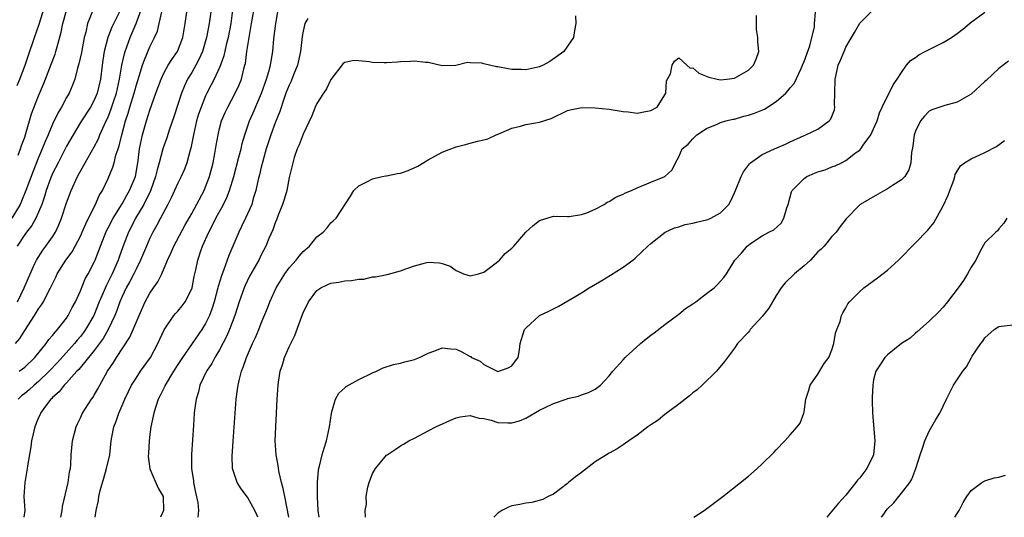
# Model space of a CAD drawing. Units: inches. Extents: x 2577000 to 2580000, y 1503000 to 1506000.
# Drawn here: x 2577700 to 2577842, y 1503000 to 1503072 of the extents above; entities that cross this region are included whole.
import ezdxf

# ---------------------------------------------------------------- set-up
doc = ezdxf.new("R2010")
doc.units = ezdxf.units.IN
doc.header["$MEASUREMENT"] = 0
doc.layers.add('LD25771503_2ft', color=121, linetype='Continuous')

msp = doc.modelspace()

# ---------------------------------------------------------------- linework, layer by layer
at = {"layer": 'LD25771503_2ft'}
for points, elevation in [([(2577699.91, 1503062.09), (2577700.3, 1503063), (2577701.05, 1503065), (2577701.53, 1503066.47), (2577702.4, 1503069), (2577703.1, 1503070.9), (2577704.93, 1503076.93)], 8354), ([(2577727.96, 1503074.04), (2577727.53, 1503071), (2577727.14, 1503069), (2577726.54, 1503067), (2577726.08, 1503065.92), (2577725.6, 1503065), (2577725, 1503063.95), (2577724.42, 1503063), (2577723.95, 1503062.05), (2577723.53, 1503061), (2577722.43, 1503057.57), (2577721.8, 1503055.8), (2577721.41, 1503054.59), (2577720.88, 1503053.12), (2577720.81, 1503052.81), (2577720.34, 1503051), (2577720.03, 1503049.97), (2577719.82, 1503049), (2577719.06, 1503046.94), (2577718.11, 1503045), (2577716.92, 1503043), (2577716.28, 1503041.72), (2577715.9, 1503041), (2577715.1, 1503038.9), (2577714.58, 1503037.42), (2577714.45, 1503037), (2577713.57, 1503035), (2577713, 1503033.86), (2577712.69, 1503033.31), (2577712.27, 1503032.27), (2577711.72, 1503031), (2577710.92, 1503029), (2577709.76, 1503027), (2577709.44, 1503026.56), (2577709, 1503025.99), (2577708.54, 1503025.46), (2577708.17, 1503025), (2577705.72, 1503022.28), (2577704.54, 1503021), (2577703, 1503019.53), (2577702.36, 1503019), (2577701.65, 1503018.35), (2577701, 1503017.79), (2577700.55, 1503017.45), (2577700.08, 1503017)], 8340), ([(2577731.08, 1503074.92), (2577730.6, 1503071), (2577730.22, 1503069), (2577729.95, 1503067.95), (2577729.62, 1503066.38), (2577729.13, 1503065), (2577729, 1503064.68), (2577728.23, 1503063), (2577727.82, 1503062.18), (2577727.18, 1503061), (2577727, 1503060.62), (2577726.34, 1503059), (2577726, 1503058), (2577725.7, 1503057), (2577725.24, 1503055), (2577724.89, 1503053.11), (2577724.79, 1503052.79), (2577724.32, 1503051), (2577723.95, 1503050.05), (2577723.48, 1503049), (2577723, 1503048.07), (2577722.04, 1503045.96), (2577721.57, 1503045), (2577720.52, 1503043), (2577720, 1503042), (2577719.42, 1503041), (2577719, 1503040.16), (2577718.49, 1503039), (2577717.66, 1503037), (2577717, 1503035.71), (2577716.67, 1503035), (2577716.11, 1503033.89), (2577715.6, 1503033), (2577715, 1503031.74), (2577714.68, 1503031), (2577714.25, 1503029.75), (2577713.95, 1503029), (2577713.02, 1503027), (2577712.28, 1503025.72), (2577711, 1503023.97), (2577708.76, 1503021.24), (2577708.51, 1503021), (2577707, 1503019.36), (2577706.65, 1503019), (2577705.95, 1503018.05), (2577705, 1503017.25), (2577704.89, 1503017.11), (2577704.75, 1503017), (2577703.99, 1503016), (2577703.29, 1503015), (2577703.21, 1503014.79), (2577703, 1503014.34), (2577702.45, 1503013), (2577701.99, 1503011), (2577701.87, 1503010.13), (2577701.4, 1503007.4), (2577701.36, 1503007), (2577701, 1503005), (2577700.87, 1503003), (2577701.01, 1503001), (2577700.88, 1503000)], 8338), ([(2577710.89, 1503073.11), (2577710.04, 1503071), (2577709.77, 1503069.77), (2577709.55, 1503069), (2577709.16, 1503066.84), (2577708.8, 1503065.2), (2577708.61, 1503064.61), (2577708.2, 1503063), (2577707.87, 1503062.13), (2577707.38, 1503061), (2577707, 1503060.36), (2577706.28, 1503059), (2577705.79, 1503058.21), (2577705, 1503056.52), (2577704.36, 1503055), (2577703.94, 1503054.06), (2577703.53, 1503053), (2577703, 1503051.76), (2577702.2, 1503049.8), (2577701.17, 1503047), (2577700.55, 1503045.45), (2577700.34, 1503045), (2577699.14, 1503043)], 8350), ([(2577699.68, 1503025), (2577700.3, 1503025.71), (2577701, 1503026.88), (2577702.4, 1503029), (2577703, 1503030), (2577703.43, 1503030.57), (2577703.68, 1503031), (2577704.38, 1503032.38), (2577704.73, 1503033), (2577705, 1503033.6), (2577705.47, 1503034.53), (2577705.68, 1503035), (2577706.9, 1503037), (2577707.8, 1503038.2), (2577708.23, 1503039), (2577709, 1503040.44), (2577709.27, 1503041), (2577709.78, 1503042.22), (2577710.19, 1503043), (2577711.16, 1503045), (2577711.71, 1503046.29), (2577712.16, 1503047), (2577713, 1503048.74), (2577713.66, 1503050.34), (2577713.84, 1503051), (2577714.09, 1503052.09), (2577714.41, 1503053), (2577714.57, 1503053.43), (2577714.95, 1503055), (2577715.51, 1503057), (2577715.89, 1503058.11), (2577716.13, 1503059), (2577716.72, 1503061), (2577717, 1503062.05), (2577717.46, 1503063.46), (2577717.94, 1503065), (2577718.2, 1503065.8), (2577719, 1503067.68), (2577719.66, 1503069), (2577720.07, 1503069.93), (2577720.34, 1503071), (2577720.69, 1503072.69)], 8344), ([(2577714.77, 1503073), (2577713.53, 1503070.47), (2577712.97, 1503069), (2577712.44, 1503067), (2577712.24, 1503065.76), (2577712.13, 1503065), (2577711.9, 1503063), (2577711.43, 1503061), (2577711, 1503059.98), (2577710.45, 1503059), (2577709.18, 1503057), (2577707.96, 1503055), (2577707, 1503053.36), (2577705.79, 1503051), (2577705, 1503049.42), (2577704.71, 1503048.71), (2577704.09, 1503047), (2577703.85, 1503046.15), (2577703.44, 1503045), (2577703, 1503043.9), (2577702.61, 1503043), (2577702.03, 1503041.97), (2577701.25, 1503041), (2577701, 1503040.66), (2577699.9, 1503039)], 8348), ([(2577699.97, 1503031), (2577700.92, 1503033), (2577701.55, 1503034.45), (2577702.48, 1503036.48), (2577702.7, 1503037), (2577703.59, 1503038.41), (2577704.05, 1503039), (2577705, 1503040.33), (2577705.43, 1503041), (2577705.93, 1503042.07), (2577706.31, 1503043), (2577707, 1503045.21), (2577707.66, 1503047), (2577708.58, 1503049), (2577709.69, 1503051), (2577711, 1503053.29), (2577711.59, 1503054.41), (2577711.82, 1503055), (2577712.47, 1503056.47), (2577713, 1503057.59), (2577713.4, 1503058.6), (2577713.77, 1503059.77), (2577714.18, 1503061), (2577714.32, 1503061.68), (2577714.63, 1503063), (2577714.98, 1503065.02), (2577715.35, 1503066.65), (2577715.46, 1503067), (2577716.18, 1503069), (2577717.04, 1503071), (2577717.76, 1503073)], 8346), ([(2577700.06, 1503052.06), (2577700.4, 1503053), (2577700.54, 1503053.46), (2577701, 1503054.67), (2577701.18, 1503055.18), (2577701.99, 1503058.01), (2577703, 1503060.63), (2577703.71, 1503062.29), (2577703.99, 1503063), (2577704.78, 1503065), (2577705.38, 1503066.62), (2577705.49, 1503067), (2577705.65, 1503067.65), (2577706.25, 1503069.75), (2577706.5, 1503071), (2577707, 1503072.89)], 8352), ([(2577700.22, 1503021), (2577700.67, 1503021.33), (2577701, 1503021.61), (2577702.45, 1503023), (2577704.07, 1503025), (2577704.45, 1503025.55), (2577705, 1503026.15), (2577705.36, 1503026.64), (2577705.72, 1503027), (2577707, 1503028.62), (2577707.26, 1503029), (2577707.84, 1503030.16), (2577708.3, 1503031), (2577709, 1503032.58), (2577709.7, 1503034.3), (2577710.12, 1503035), (2577711, 1503036.68), (2577711.14, 1503037), (2577711.65, 1503038.35), (2577711.88, 1503039), (2577712.46, 1503040.46), (2577712.78, 1503041.22), (2577713, 1503041.61), (2577713.71, 1503043), (2577715, 1503045.1), (2577715.67, 1503046.33), (2577716.08, 1503047), (2577716.91, 1503049), (2577717.28, 1503051), (2577717.33, 1503051.33), (2577717.51, 1503053), (2577717.66, 1503053.66), (2577717.92, 1503055), (2577718.51, 1503057), (2577719, 1503058.55), (2577719.85, 1503061), (2577720.59, 1503063), (2577721, 1503063.87), (2577721.63, 1503065), (2577722.15, 1503065.85), (2577722.96, 1503067), (2577723.71, 1503069), (2577724.05, 1503071), (2577724.33, 1503073)], 8342), ([(2577706.2, 1503000), (2577706.25, 1503000.25), (2577706.37, 1503001), (2577706.43, 1503001.57), (2577707.26, 1503005), (2577707.46, 1503006.54), (2577707.56, 1503007), (2577707.62, 1503007.62), (2577707.67, 1503009), (2577707.88, 1503011), (2577708.39, 1503013), (2577708.57, 1503013.43), (2577709, 1503014.32), (2577709.31, 1503015), (2577710.6, 1503017), (2577710.78, 1503017.22), (2577711, 1503017.58), (2577711.53, 1503018.47), (2577711.8, 1503019), (2577712.9, 1503021), (2577713.75, 1503022.25), (2577714.19, 1503023), (2577716.1, 1503025.9), (2577716.59, 1503027), (2577717, 1503028.01), (2577717.43, 1503029), (2577718.33, 1503031), (2577719, 1503032.24), (2577719.52, 1503033), (2577720.14, 1503033.86), (2577720.69, 1503035), (2577721.54, 1503037), (2577722.02, 1503037.98), (2577722.44, 1503039), (2577724.03, 1503041.97), (2577725, 1503043.71), (2577726.77, 1503047), (2577727, 1503047.52), (2577727.57, 1503049), (2577728.08, 1503051), (2577728.33, 1503052.33), (2577728.51, 1503053.49), (2577728.78, 1503055), (2577729, 1503055.91), (2577729.3, 1503057), (2577729.8, 1503058.2), (2577730.17, 1503059), (2577731.27, 1503061), (2577731.82, 1503062.18), (2577732.15, 1503063), (2577732.51, 1503064.51), (2577732.65, 1503065), (2577732.72, 1503065.28), (2577732.93, 1503067), (2577733.29, 1503069.29), (2577733.61, 1503071), (2577734.1, 1503073.9)], 8336), ([(2577711.12, 1503000), (2577711.27, 1503001), (2577711.59, 1503002.41), (2577711.64, 1503003), (2577711.84, 1503003.84), (2577712.36, 1503005.64), (2577712.78, 1503007), (2577713.22, 1503009), (2577713.44, 1503011), (2577713.52, 1503011.52), (2577713.81, 1503013), (2577714.16, 1503013.84), (2577714.52, 1503015), (2577715, 1503016.09), (2577715.38, 1503017), (2577715.91, 1503018.09), (2577716.37, 1503019), (2577717, 1503020.03), (2577717.66, 1503021), (2577719.07, 1503023), (2577720.15, 1503025), (2577721.05, 1503026.95), (2577722.43, 1503029), (2577722.68, 1503029.32), (2577723, 1503029.67), (2577723.61, 1503030.39), (2577724.05, 1503031), (2577725, 1503032.85), (2577725.05, 1503033), (2577725.36, 1503034.64), (2577725.58, 1503035.58), (2577725.87, 1503037), (2577726.31, 1503038.31), (2577726.56, 1503039), (2577727.47, 1503041), (2577728.01, 1503041.99), (2577728.48, 1503043), (2577729.55, 1503045), (2577730.03, 1503045.97), (2577730.43, 1503047), (2577731.05, 1503049), (2577731.79, 1503051.79), (2577732.09, 1503053), (2577732.25, 1503053.75), (2577732.62, 1503055), (2577733.29, 1503057), (2577733.81, 1503058.19), (2577735.01, 1503061), (2577735.73, 1503063), (2577736.09, 1503064.09), (2577736.34, 1503065), (2577736.42, 1503065.58), (2577736.68, 1503067), (2577736.82, 1503068.82), (2577737.09, 1503071), (2577737.44, 1503073)], 8334), ([(2577738.97, 1503000), (2577738.36, 1503003), (2577738.16, 1503004.16), (2577737.92, 1503005), (2577737.57, 1503006.43), (2577737.47, 1503007), (2577737.44, 1503007.44), (2577737.13, 1503009), (2577737.01, 1503010.99), (2577737.08, 1503013), (2577737.2, 1503015), (2577737.29, 1503017), (2577737.41, 1503019), (2577737.46, 1503019.46), (2577737.7, 1503021), (2577738.05, 1503021.95), (2577738.33, 1503023), (2577739, 1503024.52), (2577739.23, 1503025), (2577739.84, 1503026.16), (2577740.76, 1503028.76), (2577741, 1503029.4), (2577741.78, 1503031), (2577743, 1503032.61), (2577743.58, 1503033), (2577744.54, 1503033.46), (2577745, 1503033.65), (2577746.16, 1503033.84), (2577747, 1503034.02), (2577747.95, 1503034.05), (2577749, 1503034.27), (2577749.73, 1503034.27), (2577751, 1503034.56), (2577751.42, 1503034.58), (2577753.07, 1503034.93), (2577755, 1503035.46), (2577755.75, 1503035.75), (2577757, 1503036.18), (2577758.6, 1503036.6), (2577759, 1503036.69), (2577760.59, 1503036.59), (2577761, 1503036.5), (2577762.12, 1503036.12), (2577763, 1503035.48), (2577763.36, 1503035.36), (2577764.04, 1503035), (2577765, 1503034.75), (2577766.22, 1503035), (2577767, 1503035.25), (2577767.96, 1503035.96), (2577769, 1503036.8), (2577769.21, 1503037), (2577770.04, 1503037.96), (2577771, 1503038.73), (2577771.28, 1503039), (2577773, 1503041.03), (2577774.05, 1503041.95), (2577775, 1503042.68), (2577777, 1503043.3), (2577779, 1503043.28), (2577779.26, 1503043.26), (2577781, 1503043.53), (2577781.77, 1503043.77), (2577783, 1503044.32), (2577784.25, 1503045), (2577784.7, 1503045.3), (2577785, 1503045.41), (2577785.95, 1503046.05), (2577787, 1503046.49), (2577787.33, 1503046.67), (2577788.2, 1503047), (2577789, 1503047.39), (2577791, 1503048.21), (2577793.01, 1503049), (2577794.04, 1503049.96), (2577794.54, 1503051), (2577795, 1503051.82), (2577795.49, 1503053), (2577796.34, 1503053.66), (2577797, 1503054.42), (2577797.6, 1503055), (2577799, 1503055.91), (2577800.53, 1503056.53), (2577801, 1503056.76), (2577801.75, 1503057), (2577802.74, 1503057.26), (2577803, 1503057.28), (2577804.33, 1503057.67), (2577805, 1503057.81), (2577805.9, 1503058.1), (2577807.32, 1503058.68), (2577809, 1503059.79), (2577810.38, 1503061), (2577810.68, 1503061.32), (2577811, 1503061.74), (2577811.59, 1503062.41), (2577812.56, 1503064.56), (2577812.79, 1503065), (2577813, 1503065.53), (2577813.82, 1503067.82), (2577814.13, 1503069), (2577814.48, 1503070.48), (2577814.49, 1503071), (2577814.63, 1503072.63)], 8326), ([(2577743.3, 1503000), (2577743.16, 1503001), (2577743.07, 1503002.93), (2577743.09, 1503005), (2577743.22, 1503006.78), (2577743.27, 1503007), (2577743.38, 1503007.38), (2577743.76, 1503009), (2577744.04, 1503009.96), (2577744.39, 1503011), (2577744.82, 1503013), (2577745.07, 1503014.93), (2577745.16, 1503015.16), (2577745.68, 1503017), (2577746.14, 1503017.86), (2577747, 1503018.64), (2577747.19, 1503018.81), (2577749, 1503019.83), (2577751, 1503020.78), (2577751.55, 1503021), (2577752.51, 1503021.49), (2577754, 1503022), (2577755, 1503022.17), (2577755.62, 1503022.38), (2577757, 1503022.7), (2577757.75, 1503023), (2577759, 1503023.62), (2577759.96, 1503023.96), (2577761, 1503024.36), (2577762.22, 1503024.22), (2577763, 1503024.17), (2577763.82, 1503023.82), (2577765, 1503023.15), (2577765.11, 1503023.11), (2577765.23, 1503023), (2577766.44, 1503022.44), (2577767, 1503021.96), (2577769, 1503020.97), (2577769.14, 1503021), (2577770.5, 1503021.5), (2577771, 1503021.77), (2577771.51, 1503022.49), (2577771.9, 1503023), (2577772.09, 1503024.09), (2577772.22, 1503025), (2577772.82, 1503027), (2577773, 1503027.22), (2577774.98, 1503029), (2577776.34, 1503029.66), (2577777.68, 1503030.32), (2577781, 1503032.28), (2577782.12, 1503033), (2577783.95, 1503034.05), (2577785.19, 1503034.81), (2577787, 1503035.98), (2577788.4, 1503037), (2577788.74, 1503037.26), (2577790.54, 1503039), (2577791, 1503039.39), (2577793.02, 1503041), (2577794.38, 1503041.62), (2577795, 1503041.79), (2577795.91, 1503042.09), (2577797, 1503042.3), (2577797.56, 1503042.44), (2577799, 1503042.76), (2577799.18, 1503042.82), (2577799.62, 1503043), (2577801, 1503043.78), (2577802.2, 1503045), (2577802.49, 1503045.51), (2577803, 1503046.66), (2577803.17, 1503047), (2577803.97, 1503049), (2577804.32, 1503049.68), (2577805.15, 1503050.85), (2577805.31, 1503051), (2577807, 1503052.18), (2577808.75, 1503053), (2577810.34, 1503053.66), (2577811, 1503054.01), (2577813, 1503054.91), (2577813.25, 1503055), (2577815, 1503055.8), (2577816.61, 1503057), (2577816.81, 1503057.19), (2577817, 1503057.63), (2577817.38, 1503058.62), (2577817.43, 1503059), (2577817.39, 1503059.39), (2577817.44, 1503061), (2577817.46, 1503063), (2577817.62, 1503063.62), (2577817.91, 1503065), (2577818.24, 1503065.76), (2577818.74, 1503067), (2577819, 1503067.6), (2577820.27, 1503069.73), (2577821, 1503071.05), (2577823, 1503073.01)], 8324), ([(2577749.99, 1503000), (2577749.95, 1503001), (2577750.1, 1503001.9), (2577750.08, 1503003), (2577750.33, 1503004.33), (2577750.51, 1503005), (2577751, 1503006.3), (2577751.43, 1503007), (2577753, 1503008.93), (2577753.09, 1503009), (2577754.26, 1503009.74), (2577755, 1503010.27), (2577755.46, 1503010.54), (2577756.18, 1503011), (2577757, 1503011.4), (2577759, 1503012.43), (2577760.06, 1503013), (2577762.09, 1503013.91), (2577763, 1503014.29), (2577763.56, 1503014.44), (2577765, 1503014.62), (2577766.24, 1503014.24), (2577767, 1503014.2), (2577768.04, 1503013.96), (2577769, 1503013.65), (2577770.41, 1503013.59), (2577771, 1503013.59), (2577772.12, 1503013.88), (2577773, 1503014.27), (2577775, 1503015.39), (2577775.81, 1503015.81), (2577777, 1503016.37), (2577778.94, 1503017.06), (2577779, 1503017.09), (2577780.57, 1503017.43), (2577781, 1503017.62), (2577782.03, 1503017.97), (2577783, 1503018.45), (2577783.73, 1503019), (2577785, 1503020.34), (2577785.51, 1503021), (2577787, 1503022.66), (2577787.29, 1503023), (2577789.5, 1503025), (2577790.31, 1503025.69), (2577791, 1503026.18), (2577791.45, 1503026.55), (2577793, 1503027.73), (2577795, 1503029.22), (2577795.98, 1503030.02), (2577797, 1503030.69), (2577797.43, 1503031), (2577799, 1503032.21), (2577800.07, 1503033), (2577800.54, 1503033.46), (2577801.49, 1503034.51), (2577801.87, 1503035), (2577803.06, 1503037), (2577804, 1503038), (2577804.81, 1503039), (2577805.45, 1503039.45), (2577807, 1503040.48), (2577807.93, 1503041), (2577808.64, 1503041.36), (2577809.7, 1503042.3), (2577810.08, 1503043), (2577810.5, 1503044.5), (2577810.71, 1503045), (2577811.21, 1503046.79), (2577811.29, 1503047), (2577813, 1503048.74), (2577813.42, 1503049), (2577814.51, 1503049.49), (2577815, 1503049.67), (2577816.01, 1503049.99), (2577817, 1503050.41), (2577817.45, 1503050.55), (2577818.37, 1503051), (2577819, 1503051.33), (2577820.4, 1503052.4), (2577821, 1503052.81), (2577821.18, 1503053), (2577821.51, 1503053.51), (2577822.59, 1503055), (2577823, 1503055.86), (2577823.49, 1503057), (2577823.82, 1503058.18), (2577824.2, 1503059), (2577825.81, 1503062.19), (2577826.4, 1503063), (2577827, 1503063.99), (2577827.73, 1503065), (2577828.3, 1503065.7), (2577829, 1503066.14), (2577829.51, 1503066.49), (2577830.42, 1503067), (2577831, 1503067.26), (2577831.55, 1503067.55), (2577833, 1503068.26), (2577834.17, 1503069), (2577834.67, 1503069.33), (2577835, 1503069.6), (2577835.81, 1503070.19), (2577837, 1503071.21), (2577839, 1503072.66)], 8322), ([(2577741.71, 1503071.71), (2577741.28, 1503071), (2577741, 1503069.93), (2577740.86, 1503069.14), (2577740.62, 1503067), (2577740.2, 1503065), (2577739.63, 1503063.63), (2577739.28, 1503062.72), (2577739, 1503062.15), (2577738.54, 1503061), (2577738.28, 1503060.28), (2577737.65, 1503058.35), (2577737, 1503056.73), (2577736.36, 1503055), (2577735.71, 1503053), (2577735.21, 1503051.21), (2577735, 1503050.37), (2577734.75, 1503049.25), (2577734.56, 1503048.56), (2577734.22, 1503047), (2577733.85, 1503045.85), (2577733.62, 1503045), (2577732.73, 1503043), (2577732.18, 1503041.82), (2577731.77, 1503041), (2577730.35, 1503037.65), (2577729.62, 1503035.62), (2577729.26, 1503034.74), (2577728.8, 1503033.2), (2577728.76, 1503033), (2577728.23, 1503031), (2577727.94, 1503030.06), (2577727.54, 1503029), (2577727, 1503027.87), (2577726.46, 1503027), (2577723.69, 1503023), (2577723, 1503021.97), (2577722.37, 1503021), (2577721.17, 1503019), (2577721.12, 1503018.88), (2577720.49, 1503017.51), (2577720.2, 1503017), (2577719.78, 1503015.78), (2577719.55, 1503015), (2577719.47, 1503014.53), (2577719.14, 1503013), (2577719, 1503011.92), (2577718.88, 1503011), (2577718.79, 1503009.21), (2577718.74, 1503008.74), (2577718.98, 1503006.98), (2577720.2, 1503004.2), (2577720.88, 1503003), (2577720.95, 1503001), (2577720.52, 1503000)], 8332), ([(2577780.14, 1503072.14), (2577780.2, 1503071), (2577780, 1503070), (2577779.89, 1503069), (2577779, 1503067.76), (2577778.49, 1503067), (2577777.63, 1503066.37), (2577776.45, 1503065.55), (2577775.51, 1503065), (2577775, 1503064.78), (2577774.73, 1503064.73), (2577773, 1503064.35), (2577772.38, 1503064.38), (2577771, 1503064.42), (2577770.48, 1503064.48), (2577769, 1503064.78), (2577768.79, 1503064.79), (2577767, 1503065.21), (2577766.7, 1503065.3), (2577765, 1503065.35), (2577764.61, 1503065.39), (2577762.98, 1503064.98), (2577761, 1503064.92), (2577759, 1503065.41), (2577758.6, 1503065.4), (2577757, 1503065.62), (2577756.46, 1503065.54), (2577755, 1503065.5), (2577754.56, 1503065.44), (2577753, 1503065.36), (2577752.64, 1503065.36), (2577751, 1503065.43), (2577750.5, 1503065.5), (2577749, 1503065.64), (2577748.32, 1503065.68), (2577747, 1503065.39), (2577746.75, 1503065.25), (2577745, 1503062.98), (2577744.36, 1503061.64), (2577743.94, 1503061), (2577743, 1503059.51), (2577742.76, 1503059), (2577742.26, 1503057.74), (2577741, 1503055.11), (2577740.43, 1503053.57), (2577740.17, 1503053), (2577739.74, 1503051.74), (2577739.51, 1503051), (2577739.42, 1503050.58), (2577739, 1503048.87), (2577738.65, 1503047), (2577738.28, 1503045.72), (2577738.07, 1503045), (2577737.43, 1503043.43), (2577737.2, 1503042.8), (2577737, 1503042.35), (2577736.64, 1503041.36), (2577736.09, 1503040.1), (2577735.66, 1503039), (2577735, 1503037.74), (2577734.64, 1503037), (2577733.33, 1503034.67), (2577732.67, 1503033.33), (2577732.54, 1503033), (2577731.84, 1503031), (2577731.19, 1503029), (2577730.43, 1503027), (2577730, 1503026), (2577729, 1503024.1), (2577728.33, 1503023), (2577727.89, 1503022.11), (2577727.14, 1503021), (2577726.19, 1503019), (2577725.97, 1503018.03), (2577725.63, 1503017), (2577725.4, 1503015.4), (2577725.36, 1503015), (2577725.24, 1503013.24), (2577724.98, 1503009.02), (2577724.99, 1503007), (2577725.24, 1503005.24), (2577725.26, 1503005), (2577725.55, 1503003.55), (2577725.87, 1503002.13), (2577726, 1503001), (2577725.89, 1503000)], 8330), ([(2577734.48, 1503000), (2577734.35, 1503000.35), (2577734.07, 1503001), (2577733, 1503002.89), (2577732.11, 1503004.11), (2577731.54, 1503005), (2577731, 1503006.58), (2577730.88, 1503007), (2577730.81, 1503008.81), (2577730.95, 1503010.95), (2577731.4, 1503017), (2577731.6, 1503018.4), (2577731.67, 1503019), (2577731.86, 1503019.86), (2577732.17, 1503021), (2577732.42, 1503021.58), (2577732.87, 1503023), (2577733.75, 1503025), (2577734.15, 1503025.85), (2577734.65, 1503027), (2577735, 1503027.91), (2577735.9, 1503030.1), (2577736.22, 1503031), (2577737.14, 1503033), (2577737.84, 1503034.16), (2577738.38, 1503035), (2577739, 1503035.88), (2577740.01, 1503037), (2577740.43, 1503037.57), (2577741, 1503038.25), (2577741.93, 1503039), (2577743, 1503040.34), (2577743.9, 1503041), (2577744.43, 1503041.57), (2577745, 1503042.36), (2577745.34, 1503042.66), (2577745.77, 1503043), (2577747.83, 1503046.17), (2577748.32, 1503047), (2577749, 1503047.68), (2577750.27, 1503048.27), (2577751, 1503048.7), (2577752.38, 1503049), (2577752.91, 1503049.09), (2577753, 1503049.09), (2577754.57, 1503049.43), (2577755, 1503049.49), (2577756.13, 1503049.87), (2577757.52, 1503050.48), (2577759, 1503051.42), (2577761, 1503052.51), (2577763, 1503053.28), (2577764.37, 1503053.63), (2577765, 1503053.81), (2577766.09, 1503054.09), (2577767, 1503054.28), (2577767.56, 1503054.44), (2577768.76, 1503055), (2577769.15, 1503055.15), (2577771, 1503055.97), (2577772.26, 1503056.26), (2577773, 1503056.48), (2577775, 1503056.81), (2577776.65, 1503057.35), (2577779, 1503058.49), (2577779.38, 1503058.62), (2577781.08, 1503058.92), (2577783, 1503058.88), (2577785, 1503058.69), (2577787, 1503058.34), (2577787.71, 1503058.29), (2577789, 1503058.12), (2577789.72, 1503058.28), (2577791, 1503058.49), (2577791.89, 1503059), (2577793, 1503060.76), (2577793.12, 1503061), (2577793.23, 1503062.77), (2577793.79, 1503063.79), (2577794.06, 1503065), (2577794.39, 1503065.61), (2577795, 1503066.08), (2577796.15, 1503065), (2577796.61, 1503064.61), (2577797, 1503064.64), (2577797.86, 1503063.86), (2577799.3, 1503063.3), (2577800.53, 1503063), (2577801, 1503062.93), (2577801.9, 1503063), (2577803, 1503063.15), (2577805, 1503064.29), (2577805.72, 1503065), (2577806.1, 1503065.9), (2577806.51, 1503067), (2577806.37, 1503068.37), (2577806.37, 1503069), (2577806.15, 1503070.15), (2577806.18, 1503072.18)], 8328), ([(2577842.38, 1503065.62), (2577841, 1503064.52), (2577839.16, 1503062.84), (2577839, 1503062.66), (2577837, 1503060.85), (2577835, 1503059.68), (2577833.24, 1503059.24), (2577831.38, 1503058.62), (2577831, 1503058.42), (2577830.29, 1503057.71), (2577829.73, 1503057), (2577829, 1503055.51), (2577828.83, 1503055), (2577828.62, 1503053.38), (2577828.45, 1503052.45), (2577828.33, 1503051), (2577828.04, 1503049.96), (2577827.47, 1503049), (2577827, 1503048.52), (2577825.7, 1503047.7), (2577825, 1503047.22), (2577824.56, 1503047), (2577823.56, 1503046.44), (2577821.07, 1503045), (2577821, 1503044.93), (2577819.07, 1503042.93), (2577818.17, 1503041.83), (2577817.62, 1503041), (2577817, 1503040.4), (2577815.89, 1503039), (2577815.44, 1503038.56), (2577815, 1503038.17), (2577813.93, 1503037), (2577813, 1503036.17), (2577811.62, 1503035), (2577810.26, 1503033.74), (2577809.72, 1503033), (2577809, 1503031.92), (2577808.44, 1503031), (2577807.93, 1503030.07), (2577807, 1503028.9), (2577805.27, 1503027), (2577805.16, 1503026.84), (2577805, 1503026.65), (2577803.44, 1503025), (2577803, 1503024.33), (2577801.98, 1503023), (2577801.58, 1503022.42), (2577800.44, 1503021), (2577798.36, 1503019), (2577797.65, 1503018.35), (2577797, 1503017.88), (2577796.53, 1503017.47), (2577795, 1503016.29), (2577793, 1503014.8), (2577792.03, 1503013.97), (2577791, 1503013.32), (2577790.55, 1503013), (2577789, 1503011.81), (2577787.8, 1503011), (2577787.36, 1503010.64), (2577787, 1503010.42), (2577786.16, 1503009.84), (2577785, 1503009.23), (2577784.6, 1503009), (2577783, 1503007.97), (2577781, 1503006.44), (2577780.17, 1503005.83), (2577779.16, 1503005), (2577779, 1503004.85), (2577777, 1503003.35), (2577776.24, 1503003), (2577775.45, 1503002.55), (2577773.87, 1503002.13), (2577773, 1503002.04), (2577772.16, 1503001.84), (2577771, 1503001.63), (2577770.54, 1503001.46), (2577769.58, 1503001), (2577769, 1503000.62), (2577768.4, 1503000)], 8320), ([(2577797.17, 1503000), (2577798.64, 1503001), (2577799.99, 1503002.01), (2577801.35, 1503003), (2577803.85, 1503005), (2577805, 1503005.94), (2577806.24, 1503007), (2577807, 1503007.67), (2577808.67, 1503009.33), (2577809, 1503009.7), (2577810.25, 1503011), (2577811, 1503011.88), (2577812.01, 1503013), (2577812.44, 1503013.56), (2577812.96, 1503015), (2577813, 1503015.17), (2577813.26, 1503017), (2577813.7, 1503018.3), (2577813.88, 1503019), (2577815, 1503020.59), (2577815.9, 1503022.1), (2577816.56, 1503023), (2577817, 1503024.1), (2577817.29, 1503025), (2577817.5, 1503026.5), (2577817.73, 1503027), (2577818.18, 1503028.18), (2577818.37, 1503029), (2577818.57, 1503029.43), (2577819, 1503030.13), (2577819.3, 1503030.7), (2577819.52, 1503031), (2577821, 1503032.47), (2577821.57, 1503033), (2577823.57, 1503034.43), (2577825, 1503035.56), (2577826.59, 1503037), (2577829, 1503039.45), (2577830.74, 1503041.26), (2577831, 1503041.55), (2577831.63, 1503042.37), (2577833, 1503044.77), (2577833.69, 1503046.31), (2577833.97, 1503047), (2577834.5, 1503048.5), (2577834.66, 1503049), (2577834.72, 1503049.28), (2577835, 1503049.8), (2577835.46, 1503050.54), (2577836.07, 1503051), (2577837, 1503051.57), (2577839, 1503052.44), (2577840.66, 1503053.34), (2577841.79, 1503054.21)], 8318), ([(2577842.16, 1503043), (2577841.7, 1503042.3), (2577841, 1503041.49), (2577840.79, 1503041.21), (2577840.56, 1503041), (2577839, 1503039.47), (2577838.37, 1503038.37), (2577837.66, 1503037), (2577837, 1503035.97), (2577836.5, 1503035), (2577835.92, 1503034.08), (2577835.15, 1503033), (2577833.62, 1503031), (2577833, 1503030.24), (2577832.41, 1503029.59), (2577831, 1503028.2), (2577829.3, 1503026.7), (2577829, 1503026.48), (2577828.23, 1503025.77), (2577827, 1503025.01), (2577825, 1503023.39), (2577824.61, 1503023), (2577823.99, 1503022.01), (2577823.32, 1503021), (2577823, 1503019.75), (2577822.86, 1503019), (2577822.79, 1503017.21), (2577822.81, 1503016.81), (2577822.83, 1503015), (2577823.17, 1503011), (2577822.98, 1503009), (2577822.02, 1503007), (2577821, 1503005.68), (2577820.68, 1503005.32), (2577820.45, 1503005), (2577819, 1503003.19), (2577817.95, 1503002.05), (2577817, 1503000.89), (2577816.25, 1503000)], 8316), ([(2577824.15, 1503000), (2577824.44, 1503000.44), (2577824.82, 1503001), (2577825, 1503001.22), (2577825.9, 1503002.1), (2577826.61, 1503003), (2577827, 1503003.45), (2577828.18, 1503005), (2577828.5, 1503005.5), (2577829.04, 1503007), (2577829.68, 1503009), (2577830.08, 1503010.08), (2577830.35, 1503011), (2577831, 1503012.38), (2577831.94, 1503014.06), (2577832.51, 1503015), (2577833, 1503015.98), (2577833.47, 1503017), (2577834.47, 1503019), (2577835.8, 1503021), (2577836.35, 1503021.65), (2577837, 1503022.89), (2577837.18, 1503023.18), (2577838.41, 1503025), (2577838.67, 1503025.33), (2577839, 1503025.83), (2577840.33, 1503027), (2577841, 1503027.45), (2577843, 1503027.69)], 8314), ([(2577834.66, 1503000), (2577835, 1503000.54), (2577835.27, 1503001), (2577835.87, 1503002.13), (2577836.4, 1503003), (2577837, 1503003.87), (2577838.53, 1503005), (2577839, 1503005.25), (2577840.34, 1503005.66), (2577841, 1503005.76), (2577841.95, 1503006.05)], 8312)]:
    msp.add_lwpolyline(points, dxfattribs=dict(at, elevation=elevation))

doc.saveas('drawing.dxf')
